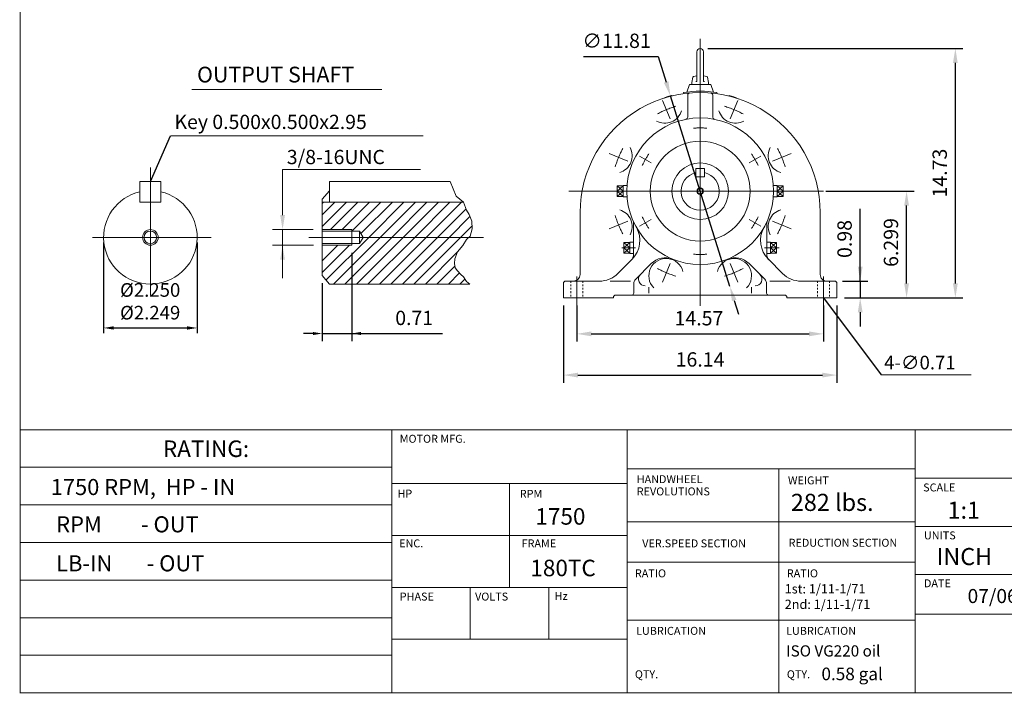
# Model space of a CAD drawing. Units: inches. Extents: x -46.8 to 46.8, y -34.6 to 34.6.
# Drawn here: x -46.8 to 11.4, y -34.6 to 5.2 of the extents above; entities that cross this region are included whole.
import ezdxf

# ---------------------------------------------------------------- set-up
doc = ezdxf.new("R2010")
doc.units = ezdxf.units.IN
doc.header["$MEASUREMENT"] = 0
doc.linetypes.add('CENTER', pattern=[19.4, 13, -2.1, 2.2, -2.1])
doc.linetypes.add('HIDDEN', pattern=[0.375, 0.25, -0.125])
doc.layers.get('0').update_dxf_attribs({"lineweight": 0})
doc.layers.get('DEFPOINTS').update_dxf_attribs({"lineweight": 0})
doc.layers.add('1', color=7, linetype='Continuous', lineweight=0)
doc.styles.get("Standard").update_dxf_attribs({"font": 'ROMAND.SHX'})
doc.dimstyles.get("Standard").update_dxf_attribs({"dimtxt": 0.185806, "dimasz": 0.18, "dimexe": 0.18, "dimexo": 0.0625, "dimgap": 0.09, "dimtad": 0, "dimtih": 1, "dimtoh": 1, "dimdec": 4, "dimrnd": 1e-07, "dimzin": 0, "dimdsep": 46, "dimtxsty": 'STANDARD', "dimcen": 0.09, "dimadec": 4, "dimazin": 0, "dimtfac": 1, "dimtdec": 4, "dimtofl": 0, "dimtmove": 0, "dimatfit": 3, "dimfxl": 1, "dimtolj": 1, "dimtzin": 0, "dimarcsym": 0})

# ---------------------------------------------------------------- blocks, each defined once
blk = doc.blocks.new('*D39')
at = {"linetype": 'Continuous', "lineweight": -2}
for p, q in [((-13.495, 3.039), (-9.084, 3.039)), ((-9.084, 3.039), (-8.613, 1.528)), ((-4.844, -10.559), (-8.36, 0.717)), ((-4.591, -11.371), (-4.338, -12.182))]:
    blk.add_line(p, q, dxfattribs=at)
for points in [[(-8.748, 1.486), (-8.477, 1.57), (-8.36, 0.717)], [(-4.456, -11.328), (-4.727, -11.413), (-4.844, -10.559)]]:
    blk.add_solid(points)
at = {"layer": 'DEFPOINTS', "color": 0}
for p in [(-8.36, 0.717), (-4.844, -10.559)]:
    blk.add_point(p, dxfattribs=at)
at = {"insert": (-11.539, 3.963), "char_height": 0.8467, "attachment_point": 5}
blk.add_mtext('\\A1;∅11.81', dxfattribs=at)
blk = doc.blocks.new('*D40')
at = {"linetype": 'Continuous', "lineweight": -2}
for p, q in [((0.822, -4.921), (6.035, -4.921)), ((5.585, -10.37), (5.585, -5.771)), ((1.919, -11.22), (6.035, -11.22))]:
    blk.add_line(p, q, dxfattribs=at)
for points in [[(5.727, -5.771), (5.444, -5.771), (5.585, -4.921)], [(5.444, -10.37), (5.727, -10.37), (5.585, -11.22)]]:
    blk.add_solid(points)
at = {"layer": 'DEFPOINTS', "color": 0}
for p in [(0.372, -4.921), (6.509, -4.921), (1.469, -11.22)]:
    blk.add_point(p, dxfattribs=at)
at = {"insert": (4.662, -7.952), "char_height": 0.8467, "attachment_point": 5, "rotation": 90}
blk.add_mtext('\\A1;6.299', dxfattribs=at)
blk = doc.blocks.new('*D41')
at = {"linetype": 'Continuous', "lineweight": -2}
for p, q in [((-6.152, 3.504), (8.914, 3.504)), ((8.464, -10.37), (8.464, 2.654)), ((1.919, -11.22), (8.914, -11.22))]:
    blk.add_line(p, q, dxfattribs=at)
for points in [[(8.605, 2.654), (8.322, 2.654), (8.464, 3.504)], [(8.322, -10.37), (8.605, -10.37), (8.464, -11.22)]]:
    blk.add_solid(points)
at = {"layer": 'DEFPOINTS', "color": 0}
for p in [(-6.602, 3.504), (9.387, 3.504), (1.469, -11.22)]:
    blk.add_point(p, dxfattribs=at)
at = {"insert": (7.54, -3.853), "char_height": 0.8467, "attachment_point": 5, "rotation": 90}
blk.add_mtext('\\A1;14.73', dxfattribs=at)
blk = doc.blocks.new('*D42')
at = {"linetype": 'Continuous', "lineweight": -2}
for p, q in [((2.845, -10.236), (2.845, -5.954)), ((2.845, -9.386), (2.845, -8.536)), ((1.794, -10.236), (3.295, -10.236)), ((2.845, -10.236), (2.845, -11.22)), ((1.919, -11.22), (3.295, -11.22)), ((2.845, -12.07), (2.845, -12.92))]:
    blk.add_line(p, q, dxfattribs=at)
for points in [[(2.704, -9.386), (2.987, -9.386), (2.845, -10.236)], [(2.987, -12.07), (2.704, -12.07), (2.845, -11.22)]]:
    blk.add_solid(points)
at = {"layer": 'DEFPOINTS', "color": 0}
for p in [(1.344, -10.236), (1.469, -11.22), (3.769, -11.22)]:
    blk.add_point(p, dxfattribs=at)
at = {"insert": (1.922, -7.745), "char_height": 0.8467, "attachment_point": 5, "rotation": 90}
blk.add_mtext('\\A1;0.98', dxfattribs=at)
blk = doc.blocks.new('*D43')
at = {"linetype": 'Continuous', "lineweight": -2}
for p, q in [((-14.673, -11.67), (-14.673, -16.234)), ((1.469, -11.67), (1.469, -16.234)), ((-13.823, -15.784), (0.619, -15.784))]:
    blk.add_line(p, q, dxfattribs=at)
for points in [[(-13.823, -15.643), (-13.823, -15.926), (-14.673, -15.784)], [(0.619, -15.926), (0.619, -15.643), (1.469, -15.784)]]:
    blk.add_solid(points)
at = {"layer": 'DEFPOINTS', "color": 0}
for p in [(-14.673, -11.22), (1.469, -11.22), (1.469, -16.708)]:
    blk.add_point(p, dxfattribs=at)
at = {"insert": (-6.611, -14.861), "char_height": 0.8467, "attachment_point": 5}
blk.add_mtext('\\A1;16.14', dxfattribs=at)
blk = doc.blocks.new('*D44')
at = {"linetype": 'Continuous', "lineweight": -2}
for p, q in [((-13.885, -11.67), (-13.885, -13.801)), ((0.681, -11.67), (0.681, -13.801)), ((-13.035, -13.351), (-0.169, -13.351))]:
    blk.add_line(p, q, dxfattribs=at)
for points in [[(-13.035, -13.209), (-13.035, -13.492), (-13.885, -13.351)], [(-0.169, -13.492), (-0.169, -13.209), (0.681, -13.351)]]:
    blk.add_solid(points)
at = {"layer": 'DEFPOINTS', "color": 0}
for p in [(-13.885, -11.22), (0.681, -11.22), (0.681, -14.274)]:
    blk.add_point(p, dxfattribs=at)
at = {"insert": (-6.675, -12.427), "char_height": 0.8467, "attachment_point": 5}
blk.add_mtext('\\A1;14.57', dxfattribs=at)
blk = doc.blocks.new('*D58')
at = {"color": 7, "linetype": 'Continuous', "lineweight": -2}
for p, q in [((-27.178, -8.56), (-27.178, -13.779)), ((-28.92, -10.354), (-28.92, -13.779)), ((-29.47, -13.329), (-30.02, -13.329)), ((-28.92, -13.329), (-27.178, -13.329)), ((-27.178, -13.329), (-21.826, -13.329)), ((-26.628, -13.329), (-26.078, -13.329))]:
    blk.add_line(p, q, dxfattribs=at)
at = {"color": 7}
for points in [[(-29.47, -13.421), (-29.47, -13.237), (-28.92, -13.329)], [(-26.628, -13.237), (-26.628, -13.421), (-27.178, -13.329)]]:
    blk.add_solid(points, dxfattribs=at)
at = {"layer": 'DEFPOINTS', "color": 0}
for p in [(-27.178, -8.11), (-28.92, -9.904), (-27.178, -14.25)]:
    blk.add_point(p, dxfattribs=at)
at = {"color": 7, "insert": (-23.489, -12.408), "char_height": 0.8423, "attachment_point": 5}
blk.add_mtext('\\A1;0.71', dxfattribs=at)
blk = doc.blocks.new('*D59')
at = {"layer": '1', "color": 7, "linetype": 'Continuous', "lineweight": -2}
for p, q in [((-41.826, -7.95), (-41.826, -13.301)), ((-36.304, -7.95), (-36.304, -13.301)), ((-41.226, -13.001), (-36.904, -13.001))]:
    blk.add_line(p, q, dxfattribs=at)
at = {"layer": '1', "color": 7}
for points in [[(-41.226, -12.901), (-41.226, -13.101), (-41.826, -13.001)], [(-36.904, -13.101), (-36.904, -12.901), (-36.304, -13.001)]]:
    blk.add_solid(points, dxfattribs=at)
at = {"layer": 'DEFPOINTS', "color": 0}
for p in [(-41.826, -7.65), (-36.304, -7.65), (-36.304, -14.379)]:
    blk.add_point(p, dxfattribs=at)
at = {"layer": '1', "color": 7, "insert": (-39.078, -11.427), "char_height": 0.80516, "attachment_point": 5}
blk.add_mtext('\\A1;%%c2.250^M^J%%c2.249', dxfattribs=at)

msp = doc.modelspace()

# ---------------------------------------------------------------- linework, layer by layer
at = {"linetype": 'Continuous'}
for p, q in [((-6.602, 4.0817), (-6.602, -11.6192)), ((-6.7988, 3.3071), (-6.7988, 1.6063)), ((-6.4051, 3.3071), (-6.4051, 1.6063)), ((-7.0397, 1.8049), (-7.0941, 1.4961)), ((-6.7988, 1.8899), (-6.9965, 1.8493)), ((-6.4051, 1.8899), (-6.2075, 1.8493)), ((-6.1643, 1.8049), (-6.1099, 1.4961)), ((-7.2319, 1.378), (-7.3946, 0.9308)), ((-5.9721, 1.378), (-7.2319, 1.378)), ((-7.0941, 1.4961), (-7.0941, 1.378)), ((-6.1099, 1.4961), (-6.1099, 1.378)), ((-5.9721, 1.378), (-5.8093, 0.9308)), ((-8.305, 0.7334), (-8.2772, 0.7047)), ((-7.5862, 0.9017), (-7.602, 0.8346)), ((-7.3396, 0.7598), (-7.3396, -0.5555)), ((-5.8644, 0.7598), (-5.8644, -0.5555)), ((-5.6177, 0.9017), (-5.6019, 0.8346)), ((-4.899, 0.7334), (-4.9268, 0.7047)), ((-6.852, -3.5744), (-6.852, -4.0744)), ((-6.852, -3.5744), (-6.352, -3.5744)), ((-6.352, -3.5744), (-6.352, -4.0744)), ((-11.5095, -4.6035), (-11.1551, -4.6035)), ((-11.1551, -4.6035), (-11.5095, -4.9212)), ((-11.1551, -4.9212), (-11.5095, -4.6035)), ((-11.5095, -5.239), (-11.5095, -4.6035)), ((-11.1551, -5.2562), (-11.1551, -4.5863)), ((-11.1551, -4.5863), (-10.9203, -4.5936)), ((-6.852, -4.0744), (-6.352, -4.0744)), ((-2.0488, -4.5863), (-2.2837, -4.5936)), ((-2.0488, -5.2562), (-2.0488, -4.5863)), ((-2.0488, -4.9212), (-1.6945, -4.6035)), ((-2.0488, -4.6035), (-1.6945, -4.9212)), ((-1.6945, -4.6035), (-2.0488, -4.6035)), ((-1.6945, -5.239), (-1.6945, -4.6035)), ((-14.3533, -4.9212), (0.6761, -4.9212)), ((-11.1551, -4.9212), (-11.5095, -5.239)), ((-11.1551, -5.239), (-11.5095, -4.9212)), ((-11.5095, -4.9212), (-11.1551, -4.9212)), ((-1.6945, -4.9212), (-2.0488, -4.9212)), ((-2.0488, -5.239), (-1.6945, -4.9212)), ((-2.0488, -4.9212), (-1.6945, -5.239)), ((-11.5095, -5.239), (-11.1551, -5.239)), ((-11.1551, -5.2562), (-10.9203, -5.2488)), ((-2.0488, -5.2562), (-2.2837, -5.2488)), ((-1.6945, -5.239), (-2.0488, -5.239)), ((-13.6886, -6.1811), (-13.6886, -9.8425)), ((0.4846, -6.1811), (0.4846, -9.8425)), ((-10.539, -6.8094), (-10.539, -8.6952)), ((-2.665, -6.8094), (-2.665, -8.6952)), ((-10.7614, -8.2677), (-11.1158, -7.9499)), ((-11.1158, -7.9499), (-10.7614, -7.9499)), ((-10.7614, -7.9499), (-11.1158, -8.2677)), ((-11.1158, -8.5854), (-11.1158, -7.9499)), ((-10.7614, -7.9327), (-10.539, -7.9397)), ((-10.7614, -8.6026), (-10.7614, -7.9327)), ((-2.4425, -7.9327), (-2.665, -7.9397)), ((-2.4425, -8.6026), (-2.4425, -7.9327)), ((-2.4425, -7.9499), (-2.0882, -8.2677)), ((-2.0882, -7.9499), (-2.4425, -7.9499)), ((-2.4425, -8.2677), (-2.0882, -7.9499)), ((-2.0882, -8.5854), (-2.0882, -7.9499)), ((-10.7614, -8.2677), (-11.1158, -8.5854)), ((-10.7614, -8.5854), (-11.1158, -8.2677)), ((-11.1158, -8.2677), (-10.7614, -8.2677)), ((-11.1158, -8.5854), (-10.7614, -8.5854)), ((-10.7614, -8.6026), (-10.539, -8.5957)), ((-2.4425, -8.6026), (-2.665, -8.5957)), ((-2.0882, -8.2677), (-2.4425, -8.2677)), ((-2.4425, -8.5854), (-2.0882, -8.2677)), ((-2.4425, -8.2677), (-2.0882, -8.5854)), ((-2.0882, -8.5854), (-2.4425, -8.5854)), ((-11.4557, -9.7749), (-10.6266, -8.9458)), ((-10.4097, -10.1209), (-9.4901, -9.2013)), ((-2.7943, -10.1209), (-3.7139, -9.2013)), ((-1.7483, -9.7749), (-2.5774, -8.9458)), ((-14.6728, -10.3543), (-14.6728, -11.2204)), ((-14.5547, -10.2362), (-12.5692, -10.2362)), ((-11.9169, -10.2362), (-10.709, -10.2362)), ((-10.525, -10.3993), (-10.525, -10.9449)), ((-2.679, -10.3993), (-2.679, -10.9449)), ((-1.287, -10.2362), (-2.495, -10.2362)), ((1.3508, -10.2362), (-0.6347, -10.2362)), ((0.6815, -9.9706), (0.6815, -11.7173)), ((1.4689, -10.3543), (1.4689, -11.2204)), ((-9.6335, -10.5939), (-9.6335, -10.9469)), ((-3.5705, -10.5939), (-3.5705, -10.9469)), ((-14.6728, -11.2204), (-11.7201, -11.2204)), ((-11.7201, -11.1811), (-11.7201, -11.2204)), ((-1.602, -11.063), (-11.602, -11.063)), ((-1.4839, -11.1811), (-1.4839, -11.2204)), ((1.4689, -11.2204), (-1.4839, -11.2204))]:
    msp.add_line(p, q, dxfattribs=at)
at = {"linetype": 'CENTER'}
for p, q in [((-6.602, 3.8567), (-6.602, -11.7035)), ((-8.3723, -0.6474), (-8.8243, 0.4438)), ((-4.8317, -0.6474), (-4.3797, 0.4438)), ((-10.8758, -3.151), (-11.967, -2.699)), ((-9.5001, -3.248), (-10.182, -2.8543)), ((-3.7039, -3.248), (-3.022, -2.8543)), ((-2.3281, -3.151), (-1.2369, -2.699)), ((-14.0015, -4.9212), (0.8213, -4.9212)), ((-10.8758, -6.6915), (-11.967, -7.1435)), ((-9.5001, -6.5945), (-10.182, -6.9882)), ((-3.7039, -6.5945), (-3.022, -6.9882)), ((-2.3282, -6.6916), (-1.237, -7.1436)), ((-10.4227, -8.2677), (-11.224, -8.2677)), ((-2.8001, -8.2677), (-1.9444, -8.2677)), ((-8.3723, -9.1951), (-8.8243, -10.2863)), ((-4.8317, -9.1951), (-4.3797, -10.2863))]:
    msp.add_line(p, q, dxfattribs=at)
at = {"color": 7}
for p, q in [((-36.6125, 1.0909, 0.041), (-25.4053, 1.0909, 0.041)), ((-39.6786, -5.5713, -0.0488), (-39.6786, -4.3441, -0.0488)), ((-38.4514, -5.5713, -0.0488), (-38.4514, -4.3441, -0.0488)), ((-21.3615, -4.3441, -0.0488), (-21.0081, -5.2173, -0.0488)), ((-28.4954, -4.8946, -0.0488), (-28.9205, -5.4019, -0.0488)), ((-21.0081, -5.2173, -0.0488), (-20.5851, -5.5695, -0.0488)), ((-39.6786, -5.5713, -0.0488), (-38.4514, -5.5713, -0.0488)), ((-28.9205, -5.4019, -0.0488), (-28.9205, -9.9037, -0.0488)), ((-28.9205, -7.0038, -0.0488), (-27.4879, -5.5713, -0.0488)), ((-28.9205, -6.3254, -0.0488), (-28.1664, -5.5713, -0.0488)), ((-28.9205, -5.6469, -0.0488), (-28.8448, -5.5713, -0.0488)), ((-28.9205, -5.5713, -0.0488), (-20.5843, -5.5713, -0.0488)), ((-28.4278, -7.1896, -0.0488), (-26.8094, -5.5713, -0.0488)), ((-27.7493, -7.1896, -0.0488), (-26.1309, -5.5713, -0.0488)), ((-27.1628, -7.2816, -0.0488), (-25.4524, -5.5713, -0.0488)), ((-26.6323, -7.4296, -0.0488), (-24.7739, -5.5713, -0.0488)), ((-26.174, -7.6498, -0.0488), (-24.0955, -5.5713, -0.0488)), ((-25.4955, -7.6498, -0.0488), (-23.417, -5.5713, -0.0488)), ((-24.8171, -7.6498, -0.0488), (-22.7385, -5.5713, -0.0488)), ((-24.1386, -7.6498, -0.0488), (-22.06, -5.5713, -0.0488)), ((-23.4601, -7.6498, -0.0488), (-21.3815, -5.5713, -0.0488)), ((-22.7816, -7.6498, -0.0488), (-20.703, -5.5713, -0.0488)), ((-20.5851, -5.5695, -0.0488), (-20.3912, -6.0451, -0.0488)), ((-22.1047, -7.6514, -0.0488), (-20.4222, -5.9689, -0.0488)), ((-20.3912, -6.0451, -0.0488), (-20.2501, -6.2916, -0.0488)), ((-20.2501, -6.2916, -0.0488), (-20.0915, -6.6967, -0.0488)), ((-21.4261, -7.6512, -0.0488), (-20.1984, -6.4236, -0.0488)), ((-20.0915, -6.6967, -0.0488), (-20.0739, -7.137, -0.0488)), ((-28.9205, -7.1896, -0.0488), (-27.1779, -7.1896, -0.0488)), ((-28.9205, -7.2816, -0.0488), (-26.7177, -7.2816, -0.0488)), ((-27.1779, -8.11, -0.0488), (-27.1779, -7.1896, -0.0488)), ((-26.7177, -8.018, -0.0488), (-26.7177, -7.2816, -0.0488)), ((-20.7474, -7.6511, -0.0488), (-20.08, -6.9837, -0.0488)), ((-20.0739, -7.137, -0.0488), (-20.1796, -7.5773, -0.0488)), ((-28.9205, -8.018, -0.0488), (-26.7177, -8.018, -0.0488)), ((-28.9205, -8.11, -0.0488), (-27.1779, -8.11, -0.0488)), ((-28.9205, -9.7178, -0.0488), (-27.3127, -8.11, -0.0488)), ((-28.9205, -9.0393, -0.0488), (-27.9912, -8.11, -0.0488)), ((-28.6959, -10.1717, -0.0488), (-26.174, -7.6498, -0.0488)), ((-28.2567, -10.411, -0.0488), (-25.4955, -7.6498, -0.0488)), ((-27.5783, -10.411, -0.0488), (-24.8171, -7.6498, -0.0488)), ((-26.8998, -10.411, -0.0488), (-24.1386, -7.6498, -0.0488)), ((-26.2213, -10.411, -0.0488), (-23.4601, -7.6498, -0.0488)), ((-25.5428, -10.411, -0.0488), (-22.7816, -7.6498, -0.0488)), ((-24.1858, -10.411, -0.0488), (-21.4261, -7.6512, -0.0488)), ((-23.5074, -10.411, -0.0488), (-20.7474, -7.6511, -0.0488)), ((-22.7647, -8.3114, -0.0488), (-22.1047, -7.6514, -0.0488)), ((-20.6203, -8.1233, -0.0488), (-20.9376, -8.5108, -0.0488)), ((-20.4088, -7.7711, -0.0488), (-20.6203, -8.1233, -0.0488)), ((-20.1796, -7.5773, -0.0488), (-20.4088, -7.7711, -0.0488)), ((-24.8643, -10.411, -0.0488), (-22.7673, -8.3139, -0.0488)), ((-22.8289, -10.411, -0.0488), (-20.9433, -8.5255, -0.0488)), ((-20.9376, -8.5108, -0.0488), (-21.0962, -8.9159, -0.0488)), ((-21.0962, -8.9159, -0.0488), (-21.1139, -9.1977, -0.0488)), ((-21.1139, -9.1977, -0.0488), (-21.061, -9.4443, -0.0488)), ((-22.1504, -10.411, -0.0488), (-21.0826, -9.3433, -0.0488)), ((-21.4719, -10.411, -0.0488), (-20.8145, -9.7536, -0.0488)), ((-21.061, -9.4443, -0.0488), (-20.9376, -9.6204, -0.0488)), ((-20.9376, -9.6204, -0.0488), (-20.7261, -9.8494, -0.0488)), ((-20.7261, -9.8494, -0.0488), (-20.5851, -9.9903, -0.0488)), ((-28.4954, -10.411, -0.0488), (-28.9205, -9.9037, -0.0488)), ((-20.2073, -10.411, -0.0488), (-28.4954, -10.411, -0.0488)), ((-20.7934, -10.411, -0.0488), (-20.5001, -10.1177, -0.0488)), ((-20.5851, -9.9903, -0.0488), (-20.4088, -10.2545, -0.0488)), ((-20.4088, -10.2545, -0.0488), (-20.2073, -10.411, -0.0488))]:
    msp.add_line(p, q, dxfattribs=at)
at = {"color": 7, "linetype": 'ByBlock'}
for p, q in [((-22.95, -1.6586, -0.0566), (-37.8824, -1.6586, -0.0566)), ((-31.2581, -6.3341, -0.0488), (-31.2581, -3.6438, -0.0488)), ((-31.2581, -3.6438, -0.0488), (-23.1081, -3.6438, -0.0488)), ((-29.4536, -7.187, -0.0488), (-31.8552, -7.187, -0.0488)), ((-31.2581, -10.0693, -0.0488), (-31.2581, -7.187, -0.0488)), ((-29.4386, -8.1125, -0.0488), (-31.8587, -8.1125, -0.0488)), ((4.0935, -15.778), (9.3942, -15.778))]:
    msp.add_line(p, q, dxfattribs=at)
at = {"color": 7, "linetype": 'Continuous'}
for p, q in [((-39.065, -11.0614, -0.0488), (-39.065, -3.5245, -0.0488)), ((-39.6786, -4.3441, -0.0488), (-38.4514, -4.3441, -0.0488)), ((-28.4954, -5.5713, -0.0488), (-28.4954, -4.3441, -0.0488)), ((-28.4954, -4.3441, -0.0488), (-21.3615, -4.3441, -0.0488)), ((-26.5051, -7.6498, -0.0488), (-26.7177, -7.2816, -0.0488)), ((-42.4766, -7.6498, -0.0488), (-35.4778, -7.6498, -0.0488)), ((-29.7179, -7.6498, -0.0488), (-19.3939, -7.6498, -0.0488)), ((-26.7177, -8.018, -0.0488), (-26.5051, -7.6498, -0.0488))]:
    msp.add_line(p, q, dxfattribs=at)
at = {"linetype": 'HIDDEN', "ltscale": 0.02}
for p, q in [((-14.2398, -10.2362), (-14.2398, -11.2204)), ((-13.5311, -10.2362), (-13.5311, -11.2204)), ((0.3271, -10.2362), (0.3271, -11.2204)), ((1.0358, -10.2362), (1.0358, -11.2204))]:
    msp.add_line(p, q, dxfattribs=at)
at = {"linetype": 'Continuous', "ltscale": 0.02}
msp.add_line((-13.8854, -9.9706), (-13.8854, -11.7461), dxfattribs=at)
for p, q in [((-46.7564, -19.0134, 0.0625), (46.7564, -19.0134, 0.0625)), ((-24.8012, -19.0134, 0.0625), (-24.8012, -34.5591, 0.0625)), ((-10.9217, -19.0134, 0.0625), (-10.9217, -34.5591, 0.0625)), ((6.0987, -19.0134, 0.0625), (6.0987, -34.5591, 0.0625)), ((-46.7564, -21.2341, 0.0625), (-24.8012, -21.2341, 0.0625)), ((-10.9217, -21.3239, 0.0625), (6.0987, -21.3239, 0.0625)), ((-1.9504, -21.3239, 0.0625), (-1.9504, -34.5591, 0.0625)), ((6.0987, -21.8787, 0.0625), (18.8311, -21.8787, 0.0625)), ((-24.8012, -22.1981, 0.0625), (-10.9217, -22.1981, 0.0625)), ((-17.8615, -22.1981, 0.0625), (-17.8615, -28.3293, 0.0625)), ((-46.7564, -23.4549, 0.0625), (-24.8012, -23.4549, 0.0625)), ((-10.9217, -24.4616, 0.0625), (6.0987, -24.4616, 0.0625)), ((6.0987, -24.7248, 0.0625), (18.8311, -24.7248, 0.0625)), ((-24.8012, -25.2637, 0.0625), (-10.9217, -25.2637, 0.0625)), ((-46.7564, -25.6756, 0.0625), (-24.8012, -25.6756, 0.0625)), ((-10.9217, -26.8359, 0.0625), (6.0987, -26.8359, 0.0625)), ((-46.7564, -27.8963, 0.0625), (-24.8012, -27.8963, 0.0625)), ((-46.7564, -27.8963, 0.0625), (-24.8012, -27.8963, 0.0625)), ((6.0987, -27.5708, 0.0625), (18.8311, -27.5708, 0.0625)), ((-24.8012, -28.3293, 0.0625), (-10.9217, -28.3293, 0.0625)), ((-20.1748, -28.3293, 0.0625), (-20.1748, -31.3847, 0.0625)), ((-15.5483, -28.3293, 0.0625), (-15.5483, -31.3847, 0.0625)), ((-46.7564, -30.117, 0.0625), (-24.8012, -30.117, 0.0625)), ((6.0987, -29.9179, 0.0625), (46.7564, -29.9179, 0.0625)), ((-10.9217, -30.2656, 0.0625), (6.0987, -30.2656, 0.0625)), ((-24.8012, -31.3847, 0.0625), (-10.9217, -31.3847, 0.0625)), ((-46.7564, -32.3378, 0.0625), (-24.8012, -32.3378, 0.0625))]:
    msp.add_line(p, q)
at = {"lineweight": 120, "const_width": 0.05, "elevation": 0.0625}
msp.add_lwpolyline([(-46.7564, 34.5591), (46.7564, 34.5591), (46.7564, -34.5591), (-46.7564, -34.5591)], close=True, dxfattribs=at)
at = {"linetype": 'Continuous'}
for radius in [4.3307, 2.9527, 1.6732, 0.1875, 0.1575]:
    msp.add_circle((-6.602, -4.9212), radius, dxfattribs=at)
at = {"color": 7, "lineweight": 0}
for radius in [0.4602, 0.3682]:
    msp.add_circle((-39.065, -7.6498, -0.0488), radius, dxfattribs=at)
at = {"linetype": 'Continuous'}
for centre, radius, start, end in [((-6.602, 3.3071), 0.1969, 0, 179.999964), ((-6.9854, 1.7953), 0.0551, 101.605682, 169.999966), ((-6.2186, 1.7953), 0.0551, 9.999995, 78.394289), ((-6.854, 1.6063), 0.0551, -90.000037, 0), ((-6.35, 1.6063), 0.0551, 179.999978, 270.000032), ((-6.602, -6.1811), 7.0866, 0, 180.000009), ((-6.602, -4.9212), 5.9055, 106.760829, 112.394328), ((-6.602, -4.9212), 5.9055, 80.405957, 99.594089), ((-7.2215, 0.7598), 0.1181, 95.100733, 179.999964), ((-5.9825, 0.7598), 0.1181, 0, 84.899286), ((-6.602, -4.9212), 5.9055, 67.605609, 73.239149), ((-8.6887, 0.1164), 1.0236, -118.914741, -16.085249), ((-7.4577, -0.5555), 0.1181, -78.910453, 0), ((-5.7463, -0.5555), 0.1181, 179.999978, 258.91042), ((-4.5153, 0.1164), 1.0236, -163.914746, -61.085257), ((-11.6397, -2.8346), 1.0236, -73.914743, 28.914742), ((-1.5643, -2.8346), 1.0236, 151.08526, 253.914738), ((-6.602, -4.9212), 1.125, 102.83959, 437.160408), ((-11.6397, -7.0079), 1.0236, -28.914749, 73.914743), ((-1.5643, -7.0079), 1.0236, 106.085262, 208.914754), ((-10.9327, -6.8094), 0.3937, 0, 23.556464), ((-2.2713, -6.8094), 0.3937, 156.44353, 180.000009), ((-11.7401, -7.8323), 1.5748, -45.000001, 29.533991), ((-1.4638, -7.8323), 1.5748, 150.466007, 225), ((-10.9327, -8.6952), 0.3937, -45.000001, 0), ((-2.2713, -8.6952), 0.3937, 179.999991, 225), ((-8.6099, -9.9212), 1.0236, 14.311236, 224.067283), ((-8.6549, -10.0364), 1.1811, 68.132394, 135), ((-4.5941, -9.9212), 1.0236, -44.067281, 165.688764), ((-4.549, -10.0364), 1.1811, 45.000001, 111.867598), ((-14.0823, -9.8425), 0.3937, -90, 0), ((-12.5692, -8.6614), 1.5748, -90, -45.000001), ((-9.8501, -10.1181), 0.3937, 135, 269.999997), ((-3.3539, -10.1181), 0.3937, -90, 45.000001), ((-0.6347, -8.6614), 1.5748, -135, -90.000003), ((0.8783, -9.8425), 0.3937, 179.999991, 269.999997), ((-14.5547, -10.3543), 0.1181, 89.999982, 179.999964), ((-10.1313, -10.3993), 0.3937, 135, 180.000009), ((-3.0727, -10.3993), 0.3937, 0, 45.000001), ((1.3508, -10.3543), 0.1181, 0.000036, 90.000016), ((-10.6431, -10.9449), 0.1181, -90, 0), ((-2.5609, -10.9449), 0.1181, 179.999991, 269.999997), ((-11.602, -11.1811), 0.1181, 90, 180.000009), ((-1.602, -11.1811), 0.1181, -0.00001, 89.999996)]:
    msp.add_arc(centre, radius, start, end, dxfattribs=at)
at = {"linetype": 'CENTER'}
for radius, start, end in [(5.2165, 106.010198, 118.989777), (5.2165, 61.010207, 73.989773), (3.7401, 83.966056, 96.033908), (5.2165, 151.010196, 163.989755), (3.7401, 143.966058, 156.033896), (3.7401, 23.966058, 36.033882), (5.2165, 16.010206, 28.989775), (5.2165, -163.989782, -151.010237), (5.2165, -28.989799, -16.01024), (5.2165, -28.989799, -16.01024), (3.7401, -156.033937, -143.966099), (3.7401, -36.03394, -23.966109), (3.7401, -96.033942, -83.966111), (5.2165, -118.989818, -106.010253), (5.2165, -73.989827, -61.010248)]:
    msp.add_arc((-6.602, -4.9212), radius, start, end, dxfattribs=at)
at = {"color": 7}
msp.add_arc((-39.065, -7.6498, -0.0488), 2.7612, 102.839665, 437.160469, dxfattribs=at)
at = {"color": 7, "linetype": 'ByBlock'}
for points in [[(-31.4003, -6.3341, -0.0488), (-31.116, -6.3341, -0.0488), (-31.2581, -7.187, -0.0488)], [(-31.4028, -8.9657, -0.0488), (-31.1185, -8.9657, -0.0488), (-31.2607, -8.1128, -0.0488)]]:
    msp.add_solid(points, dxfattribs=at)
at = {"layer": 'DEFPOINTS', "color": 7, "linetype": 'Continuous'}
for p in [(-40.5535, -5.3242, -0.0488), (-37.4692, -5.3964, -0.0488), (-37.469, -5.3958, 0.0449), (-36.6452, -6.3198, -0.0488), (-28.9205, -6.7836, -0.0488), (-31.2581, -7.187, -0.0488), (-28.9205, -8.587, -0.0488), (-41.4847, -8.9798, -0.0488), (-28.9205, -9.7932, -0.0488), (-40.6607, -9.9032, -0.0488), (-37.5764, -9.9754, -0.0488)]:
    msp.add_point(p, dxfattribs=at)

# ---------------------------------------------------------------- texts
at = {"color": 7, "linetype": 'Continuous'}
for s, height, p in [('OUTPUT SHAFT', 0.929032, (-36.3103, 1.5032, 0.041)), ('Key 0.500x0.500x2.95', 0.842323, (-37.6414, -1.2492, -0.041)), ('3/8-16UNC', 0.84232, (-31.0096, -3.324, -0.0488))]:
    msp.add_text(s, height=height, dxfattribs=at).set_placement(p)
at = {"linetype": 'Continuous'}
for s, height, p in [('RATING:', 0.97579, (-38.326, -20.6235, 0.0625)), ('MOTOR MFG.', 0.46876, (-24.342, -19.782, 0.0625)), ('1750 RPM,  HP - IN', 0.948012, (-44.9494, -22.8711, 0.0625)), ('HANDWHEEL', 0.46876, (-10.3493, -22.1668, 0.0625)), ('WEIGHT', 0.46876, (-1.4185, -22.2391, 0.0625)), ('HP', 0.46876, (-24.4758, -23.0212, 0.0625)), ('RPM', 0.46876, (-17.2553, -23.034, 0.0625)), ('REVOLUTIONS', 0.468764, (-10.3493, -22.8909, 0.0625)), ('SCALE', 0.46876, (6.5642, -22.6574, 0.0625)), ('282 lbs.', 1.01179, (-1.2482, -23.8105, 0.0625)), ('1750', 0.97579, (-16.3313, -24.6211, 0.0625)), ('1:1', 1.01014, (8.0074, -24.2688, 0.0625)), (' RPM        - OUT', 0.948012, (-44.9165, -25.0757, 0.0625)), ('ENC.', 0.46876, (-24.3782, -25.9608, 0.0625)), ('FRAME', 0.46876, (-17.1468, -25.9608, 0.0625)), ('VER.SPEED SECTION', 0.468764, (-10.0239, -25.9608, 0.0625)), ('REDUCTION SECTION', 0.468764, (-1.3824, -25.9247, 0.0625)), ('UNITS', 0.46876, (6.6095, -25.4891, 0.0625)), ('INCH', 1.01014, (7.3523, -27.0106, 0.0625)), (' LB-IN       - OUT', 0.948012, (-44.9165, -27.379, 0.0625)), ('180TC', 0.97579, (-16.6284, -27.6676, 0.0625)), ('RATIO', 0.46876, (-10.4578, -27.7313, 0.0625)), ('RATIO', 0.46876, (-1.4864, -27.7313, 0.0625)), ('DATE', 0.46876, (6.6095, -28.3208, 0.0625)), ('07/06/07', 0.82951, (9.1875, -29.2522, 0.0625)), ('PHASE', 0.46876, (-24.342, -29.1044, 0.0625)), ('VOLTS', 0.46876, (-19.8947, -29.1044, 0.0625)), ('Hz', 0.46876, (-15.1943, -29.0683, 0.0625)), ('LUBRICATION', 0.468764, (-10.3854, -31.1279, 0.0625)), ('LUBRICATION', 0.468764, (-1.527, -31.1279, 0.0625)), ('ISO VG220 oil', 0.660579, (-1.5265, -32.4099, -0.0625)), ('0.58 gal', 0.74315, (0.5576, -33.8097, -0.0625)), ('QTY.', 0.46876, (-10.4578, -33.6933, 0.0625)), ('QTY.', 0.46876, (-1.4864, -33.6933, 0.0625))]:
    msp.add_text(s, height=height, dxfattribs=at).set_placement(p)
at = {"color": 7, "insert": (-1.6124, -28.1357, 0.0625), "char_height": 0.54923, "width": 30, "attachment_point": 1}
msp.add_mtext('1st: 1/11-1/71\\P2nd: 1/11-1/71', dxfattribs=at)
at = {"layer": '1', "linetype": 'Continuous'}
msp.add_text('4-∅0.71', height=0.80516, dxfattribs=at).set_placement((4.2597, -15.4473))

# ---------------------------------------------------------------- dimensions: what is measured, and where the dimension line sits
at = {"color": 3, "linetype": 'Continuous', "true_color": 0x00ff00}
dim = msp.add_diameter_dim_2p(p1=(-4.8444, -10.5591), p2=(-8.3596, 0.7166), dimstyle='Standard', override={"dimtxt": 0.8467, "dimasz": 0.85, "dimexe": 0.45, "dimexo": 0.45, "dimgap": 0.5, "dimtad": 1, "dimdec": 2, "dimclrd": 256, "dimclre": 3, "dimclrt": 256, "dimadec": 2, "dimtdec": 1, "dimtofl": 1}, dxfattribs=at)
dim.commit()
dim.dimension.update_dxf_attribs({"geometry": '*D39', "text_midpoint": (-11.5392, 3.9628)})
at = {"linetype": 'Continuous'}
for base, p1, p2, angle, text, override, picture, middle, dimtype in [((8.4637, 3.5039), (1.4689, -11.2204), (-6.602, 3.5039), 90, '<>3', {"dimtxt": 0.8467, "dimasz": 0.85, "dimexe": 0.45, "dimexo": 0.45, "dimgap": 0.5, "dimtad": 1, "dimtih": 0, "dimtoh": 0, "dimdec": 1, "dimclrd": 256, "dimclre": 256, "dimclrt": 256, "dimadec": 1, "dimtdec": 1, "dimtofl": 1}, '*D41', (8.4637, -3.8532), 160), ((5.5854, -4.9212), (1.4689, -11.2204), (0.3717, -4.9212), 90, '6.299', {"dimtxt": 0.8467, "dimasz": 0.85, "dimexe": 0.45, "dimexo": 0.45, "dimgap": 0.5, "dimtad": 1, "dimtih": 0, "dimtoh": 0, "dimdec": 1, "dimclrd": 256, "dimclre": 256, "dimclrt": 256, "dimadec": 1, "dimtdec": 1, "dimtix": 1, "dimtofl": 1}, '*D40', (5.5854, -7.9518), 160), ((1.4689, -15.7844), (-14.6728, -11.2204), (1.4689, -11.2204), 0, '<>4', {"dimtxt": 0.8467, "dimasz": 0.85, "dimexe": 0.45, "dimexo": 0.45, "dimgap": 0.5, "dimtad": 1, "dimtih": 0, "dimtoh": 0, "dimdec": 1, "dimclrd": 256, "dimclre": 256, "dimclrt": 256, "dimadec": 1, "dimtdec": 1, "dimtofl": 1}, '*D43', (-6.6114, -15.7844), 161)]:
    dim = msp.add_linear_dim(base=base, p1=p1, p2=p2, angle=angle, text=text, dimstyle='Standard', override=override, dxfattribs=at)
    dim.commit()
    dim.dimension.update_dxf_attribs({"geometry": picture, "text_midpoint": middle, "dimtype": dimtype})
for base, p1, p2, angle, override, picture, middle, dimtype in [((2.8453, -11.2204), (1.344, -10.2362), (1.4689, -11.2204), 90, {"dimtxt": 0.8467, "dimasz": 0.85, "dimexe": 0.45, "dimexo": 0.45, "dimgap": 0.5, "dimtad": 1, "dimtih": 0, "dimtoh": 0, "dimdec": 2, "dimclrd": 256, "dimclre": 256, "dimclrt": 256, "dimadec": 2, "dimtdec": 1, "dimtofl": 1}, '*D42', (2.8453, -7.7446), 160), ((0.6815, -13.3508), (-13.8854, -11.2204), (0.6815, -11.2204), 0, {"dimtxt": 0.8467, "dimasz": 0.85, "dimexe": 0.45, "dimexo": 0.45, "dimgap": 0.5, "dimtad": 1, "dimtih": 0, "dimtoh": 0, "dimdec": 2, "dimclrd": 256, "dimclre": 256, "dimclrt": 256, "dimadec": 2, "dimtdec": 2, "dimtofl": 1}, '*D44', (-6.6754, -13.3508), 161)]:
    dim = msp.add_linear_dim(base=base, p1=p1, p2=p2, angle=angle, dimstyle='Standard', override=override, dxfattribs=at)
    dim.commit()
    dim.dimension.update_dxf_attribs({"geometry": picture, "text_midpoint": middle, "dimtype": dimtype})
at = {"color": 7, "linetype": 'Continuous'}
dim = msp.add_linear_dim(base=(-27.1779, -13.3291, 0.1387), p1=(-28.9205, -9.9037, 0.1387), p2=(-27.1779, -8.11, 0.1387), text='0.71', dimstyle='Standard', override={"dimtxt": 0.842323, "dimasz": 0.55, "dimexe": 0.45, "dimexo": 0.45, "dimgap": 0.5, "dimtad": 1, "dimtih": 0, "dimtoh": 0, "dimdec": 2, "dimclrd": 7, "dimclre": 7, "dimclrt": 7, "dimadec": 2, "dimtdec": 2, "dimtofl": 1}, dxfattribs=at)
dim.commit()
dim.dimension.update_dxf_attribs({"geometry": '*D58', "text_midpoint": (-23.4892, -13.3291, 0.1387), "dimtype": 160})
at = {"layer": '1', "color": 7, "linetype": 'Continuous'}
dim = msp.add_linear_dim(base=(-36.3038, -13.0006, 0.041), p1=(-41.8262, -7.6498, 0.041), p2=(-36.3038, -7.6498, 0.041), angle=0, text='%%c2.250^M^J%%c2.249', dimstyle='Standard', override={"dimtxt": 0.805161, "dimasz": 0.6, "dimexe": 0.3, "dimexo": 0.3, "dimgap": 0.5, "dimtad": 1, "dimtih": 0, "dimtoh": 0, "dimdec": 3, "dimclrd": 7, "dimclre": 7, "dimclrt": 7, "dimadec": 3, "dimtdec": 2, "dimtofl": 1}, dxfattribs=at)
dim.commit()
dim.dimension.update_dxf_attribs({"geometry": '*D59', "text_midpoint": (-39.0778, -13.0006, 0.041), "dimtype": 161})

# ---------------------------------------------------------------- leaders
at = {"color": 7, "linetype": 'Continuous'}
for points in [[(-39.065, -4.3441), (-37.8824, -1.6586)], [(0.6815, -11.2204), (4.0935, -15.778)]]:
    msp.add_leader(points, dimstyle='Standard', override={"dimgap": 0.5}, dxfattribs=at)

doc.saveas('drawing.dxf')
